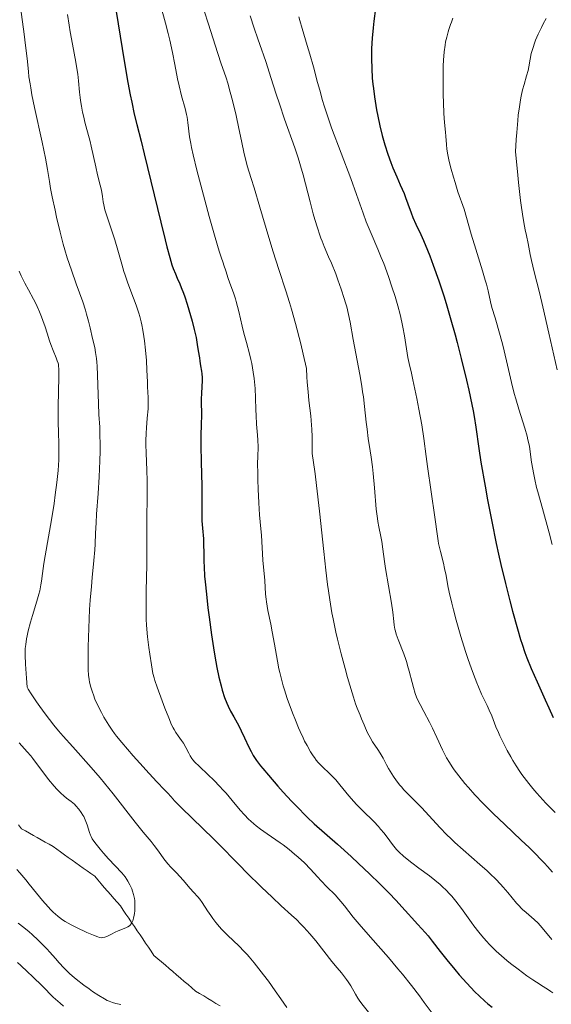
# Model space of a CAD drawing. Units: metres. Extents: x 661374 to 664827, y 4758092 to 4760452.
# Drawn here: x 661574 to 661679, y 4758405 to 4758599 of the extents above; entities that cross this region are included whole.
import ezdxf

# ---------------------------------------------------------------- set-up
doc = ezdxf.new("R2010")
doc.units = ezdxf.units.M
doc.header["$MEASUREMENT"] = 0
doc.linetypes.add('DGN Style 3', pattern=[2.435891, 1.739922, -0.695969])
for name, color, linetype, lineweight in [('Barranco lineal', 142, 'DGN Style 3', 13), ('Curva de nivel directora', 30, 'Continuous', 30), ('Curva de nivel intermedia', 30, 'Continuous', 0)]:
    doc.layers.add(name, color=color, linetype=linetype, lineweight=lineweight)

msp = doc.modelspace()

# ---------------------------------------------------------------- linework, layer by layer
at = {"layer": 'Barranco lineal', "color": 142, "linetype": 'DGN Style 3', "lineweight": 13}
msp.add_polyline3d([(661573.33, 4758440.08, 1126.38), (661573.91, 4758439.29, 1126.54), (661574.69, 4758438.85, 1126.53), (661575.47, 4758438.41, 1126.5), (661576.26, 4758437.97, 1126.55), (661577.04, 4758437.53, 1126.67), (661577.83, 4758437.09, 1126.81), (661578.61, 4758436.65, 1126.92), (661579.39, 4758436.21, 1127.02), (661580.18, 4758435.77, 1127.09), (661580.93, 4758435.23, 1127.14), (661581.67, 4758434.7, 1127.28), (661582.42, 4758434.16, 1127.42), (661583.17, 4758433.63, 1127.6), (661583.92, 4758433.09, 1127.79), (661584.67, 4758432.56, 1127.95), (661585.41, 4758432.03, 1128.04), (661586.16, 4758431.49, 1128.14), (661586.91, 4758430.96, 1128.27), (661587.66, 4758430.42, 1128.33), (661588.41, 4758429.89, 1128.43), (661589.04, 4758429.15, 1128.56), (661589.68, 4758428.42, 1128.68), (661590.32, 4758427.68, 1128.81), (661590.95, 4758426.95, 1128.91), (661591.59, 4758426.21, 1129.12), (661592.23, 4758425.48, 1129.42), (661592.86, 4758424.75, 1129.53), (661593.5, 4758424.01, 1129.65), (661594.06, 4758423.19, 1129.72), (661594.61, 4758422.38, 1129.86), (661595.17, 4758421.56, 1129.9), (661595.72, 4758420.74, 1129.98), (661596.28, 4758419.93, 1130.08), (661596.83, 4758419.11, 1130.24), (661597.39, 4758418.3, 1130.42), (661597.94, 4758417.48, 1130.53), (661598.5, 4758416.66, 1130.58), (661599.05, 4758415.85, 1130.66), (661599.61, 4758415.03, 1130.74), (661600.16, 4758414.21, 1130.76), (661600.91, 4758413.57, 1130.83), (661601.66, 4758412.93, 1130.9), (661602.41, 4758412.29, 1130.98), (661603.16, 4758411.65, 1131.1), (661603.9, 4758411.01, 1131.19), (661604.65, 4758410.37, 1131.25), (661605.4, 4758409.72, 1131.29), (661606.15, 4758409.08, 1131.38), (661606.9, 4758408.44, 1131.47), (661607.64, 4758407.8, 1131.77), (661608.39, 4758407.16, 1131.88), (661609.2, 4758406.67, 1131.96), (661610.01, 4758406.18, 1131.89), (661610.82, 4758405.69, 1131.94), (661611.63, 4758405.2, 1131.94), (661612.43, 4758404.71, 1132.25), (661613.24, 4758404.22, 1132.32)], dxfattribs=at)
at = {"layer": 'Curva de nivel directora', "color": 30, "linetype": 'Continuous', "lineweight": 30, "flags": 128}
for points, elevation in [([(661592.66, 4758601.09), (661594.26, 4758591.32), (661595, 4758587.03), (661595.46, 4758584.59), (661595.74, 4758583.16), (661596.25, 4758580.77), (661596.75, 4758578.71), (661597.59, 4758575.46), (661598.22, 4758572.92), (661599.54, 4758567.52), (661601.51, 4758559.37), (661602.37, 4758555.92), (661602.72, 4758554.53), (661603.29, 4758552.41), (661603.72, 4758550.96), (661603.96, 4758550.25), (661604.4, 4758549.14), (661604.76, 4758548.34), (661605.29, 4758547.16), (661605.57, 4758546.48), (661606.03, 4758545.31), (661606.27, 4758544.64), (661606.76, 4758543.15), (661607.42, 4758540.94), (661607.73, 4758539.8), (661608.15, 4758538.13)], 1150), ([(661644.03, 4758601.71), (661643.7, 4758599.22), (661643.56, 4758597.89), (661643.38, 4758595.82), (661643.27, 4758593.76), (661643.25, 4758592.74), (661643.24, 4758591.75), (661643.29, 4758589.81), (661643.42, 4758587.93), (661643.54, 4758586.69), (661643.64, 4758585.86), (661643.86, 4758584.2), (661644.27, 4758581.65), (661644.51, 4758580.37), (661644.91, 4758578.44), (661645.38, 4758576.54), (661645.64, 4758575.6), (661645.92, 4758574.68), (661646.5, 4758572.89), (661647.11, 4758571.22), (661647.51, 4758570.18), (661648.25, 4758568.36), (661648.95, 4758566.76), (661649.7, 4758565.07), (661650.02, 4758564.28), (661650.48, 4758563.02), (661651.12, 4758561.25), (661651.47, 4758560.35), (661652.07, 4758559), (661653.02, 4758556.96), (661653.57, 4758555.74), (661654.38, 4758553.82), (661654.81, 4758552.73), (661655.5, 4758550.91), (661656.6, 4758547.78), (661657.64, 4758544.58), (661658.18, 4758542.85), (661659, 4758540.07), (661659.82, 4758537.12), (661660.24, 4758535.58), (661661.05, 4758532.39), (661662.08, 4758528.14), (661662.53, 4758526.1), (661663.13, 4758523.3), (661663.37, 4758522.04), (661663.58, 4758520.89), (661663.91, 4758518.83), (661664.51, 4758514.59), (661664.94, 4758511.85), (661665.76, 4758507.12), (661666.26, 4758504.41), (661667.09, 4758500.12), (661667.99, 4758495.78), (661668.44, 4758493.67), (661668.9, 4758491.64), (661669.79, 4758487.85), (661670.65, 4758484.43), (661671.19, 4758482.38), (661672.17, 4758478.86), (661672.8, 4758476.75), (661673.09, 4758475.83), (661673.66, 4758474.16), (661674.05, 4758473.11), (661674.91, 4758471.01), (661676.07, 4758468.38), (661677.69, 4758464.83), (661678.4, 4758463.25), (661679.24, 4758461.31)], 1175), ([(661608.15, 4758538.13), (661608.33, 4758537.33), (661608.49, 4758536.58), (661608.74, 4758535.19), (661608.94, 4758533.95), (661609.15, 4758532.51), (661609.24, 4758531.87), (661609.39, 4758530.98), (661609.56, 4758529.91), (661609.62, 4758529.39), (661609.69, 4758528.62), (661609.71, 4758528.23), (661609.71, 4758527.83), (661609.67, 4758527.01), (661609.55, 4758525.34), (661609.51, 4758524.53), (661609.5, 4758523.37), (661609.55, 4758521.82), (661609.56, 4758520.98), (661609.53, 4758519.55), (661609.47, 4758516.94), (661609.46, 4758515.16), (661609.51, 4758511.85), (661609.61, 4758507.16), (661609.64, 4758505.18), (661609.64, 4758503.01), (661609.62, 4758501.1), (661609.64, 4758500.25), (661609.75, 4758498.81), (661609.94, 4758496.67), (661610, 4758495.58), (661610.03, 4758493.91), (661610.05, 4758492.18), (661610.09, 4758491.14), (661610.2, 4758489.28), (661610.29, 4758488.18), (661610.54, 4758485.71), (661610.85, 4758483.03), (661611.08, 4758481.21), (661611.56, 4758477.7), (661612.09, 4758474.29), (661612.42, 4758472.36), (661612.64, 4758471.22), (661613.04, 4758469.28), (661613.45, 4758467.6), (661613.7, 4758466.71), (661614.16, 4758465.31), (661614.6, 4758464.15), (661614.85, 4758463.57), (661615.34, 4758462.6), (661615.99, 4758461.43), (661616.98, 4758459.64), (661617.46, 4758458.7), (661618.11, 4758457.29), (661618.94, 4758455.46), (661619.39, 4758454.58), (661619.83, 4758453.81), (661620.08, 4758453.42), (661620.5, 4758452.8), (661621.27, 4758451.78), (661621.72, 4758451.21), (661622.83, 4758449.88), (661624.7, 4758447.73), (661625.76, 4758446.56), (661627.4, 4758444.78), (661629.03, 4758443.08), (661629.8, 4758442.3), (661630.53, 4758441.58), (661631.93, 4758440.28), (661636.52, 4758436.24), (661639.23, 4758433.77), (661640.69, 4758432.42), (661642.89, 4758430.35), (661644.94, 4758428.36), (661645.86, 4758427.44), (661646.7, 4758426.59), (661648.12, 4758425.09), (661649.29, 4758423.81), (661650.58, 4758422.35), (661651.16, 4758421.7), (661652.41, 4758420.35), (661653.88, 4758418.76), (661654.49, 4758418.06), (661655.3, 4758417.01), (661656.86, 4758414.96), (661658.16, 4758413.34), (661659.74, 4758411.44), (661660.65, 4758410.38), (661662.15, 4758408.72), (661663.76, 4758407.03), (661664.6, 4758406.21), (661665.73, 4758405.15), (661666.3, 4758404.65), (661667.15, 4758403.94)], 1150)]:
    msp.add_lwpolyline(points, dxfattribs=dict(at, elevation=elevation))
at = {"layer": 'Curva de nivel intermedia', "color": 30, "linetype": 'Continuous', "lineweight": 0, "flags": 128}
for points, elevation in [([(661573.7, 4758601.94), (661574.42, 4758596.63), (661574.71, 4758594.4), (661575.01, 4758591.79), (661575.27, 4758589.26), (661575.39, 4758588.19), (661575.6, 4758586.76), (661575.73, 4758585.97), (661575.98, 4758584.64), (661576.51, 4758582.09), (661578.02, 4758575.24), (661578.67, 4758572.1), (661579.08, 4758569.85), (661579.45, 4758567.45), (661579.68, 4758566.07), (661580.01, 4758564.38), (661580.55, 4758561.78), (661580.85, 4758560.41), (661581.56, 4758557.42), (661582.17, 4758555.04), (661582.48, 4758553.94), (661582.97, 4758552.32), (661583.79, 4758549.86), (661584.74, 4758547.21), (661586.03, 4758543.64), (661586.58, 4758541.98), (661586.82, 4758541.2), (661587.21, 4758539.77), (661587.52, 4758538.5), (661588, 4758536.36), (661588.41, 4758534.56), (661588.59, 4758533.58), (661588.75, 4758532.39), (661588.81, 4758531.68), (661588.87, 4758530.89), (661588.95, 4758529.11), (661589.08, 4758525.27), (661589.14, 4758523.51), (661589.26, 4758521.34), (661589.41, 4758518.82), (661589.46, 4758517.44), (661589.49, 4758515.28)], 1140), ([(661601.52, 4758602.18), (661602.45, 4758598.82), (661602.98, 4758596.73), (661603.3, 4758595.42), (661603.84, 4758593), (661604.31, 4758590.6), (661604.84, 4758587.76), (661605.13, 4758586.41), (661605.64, 4758584.41), (661606.33, 4758581.87), (661606.6, 4758580.7), (661606.71, 4758580.16), (661606.88, 4758579.12), (661607.22, 4758576.27), (661607.43, 4758574.95), (661607.58, 4758574.17), (661607.91, 4758572.73), (661608.66, 4758569.66), (661610.22, 4758563.74), (661611.08, 4758560.55), (661612.25, 4758556.39), (661613.08, 4758553.64), (661613.47, 4758552.46), (661613.86, 4758551.35), (661614.02, 4758550.87), (661614.38, 4758549.77), (661614.84, 4758548.26), (661615.1, 4758547.52), (661615.96, 4758545.21), (661616.28, 4758544.24), (661616.44, 4758543.68), (661616.94, 4758541.73), (661617.62, 4758538.83), (661617.96, 4758537.44), (661618.46, 4758535.59), (661619.08, 4758533.35), (661619.36, 4758532.2), (661619.53, 4758531.4), (661619.83, 4758529.72), (661620.01, 4758528.42), (661620.15, 4758527.13), (661620.2, 4758526.49), (661620.28, 4758524.64), (661620.34, 4758522.27), (661620.38, 4758521.11), (661620.5, 4758519.38), (661620.69, 4758517.21), (661620.75, 4758516.24), (661620.77, 4758514.9), (661620.72, 4758512.93), (661620.7, 4758511.67), (661620.71, 4758509.57), (661620.73, 4758508.39), (661620.78, 4758506.55), (661620.91, 4758503.84), (661621.08, 4758501.44), (661621.33, 4758498.67), (661621.43, 4758497.42), (661621.71, 4758492.48), (661622.11, 4758488.47), (661622.28, 4758485.76), (661622.38, 4758484.75), (661622.45, 4758484.22), (661622.75, 4758482.48), (661623.28, 4758479.81), (661623.58, 4758478.3), (661624.01, 4758475.83), (661624.6, 4758472.49), (661624.91, 4758470.94), (661625.07, 4758470.22), (661625.4, 4758468.88), (661625.75, 4758467.62), (661626.01, 4758466.79), (661626.58, 4758465.08), (661627.6, 4758462.26), (661628.18, 4758460.78), (661628.79, 4758459.29), (661629.11, 4758458.56), (661629.7, 4758457.28), (661630.01, 4758456.66), (661630.48, 4758455.76), (661631.2, 4758454.51), (661631.69, 4758453.74), (661631.94, 4758453.39), (661632.32, 4758452.89), (661632.7, 4758452.44), (661633.47, 4758451.63)], 1155), ([(661610.11, 4758601.27), (661610.97, 4758598.63), (661612.27, 4758594.42), (661612.78, 4758592.78), (661613.48, 4758590.75), (661614.37, 4758588.2), (661614.84, 4758586.7), (661615.08, 4758585.83), (661615.59, 4758583.93), (661616.09, 4758581.89), (661616.41, 4758580.53), (661616.98, 4758577.94), (661617.49, 4758575.49), (661618.02, 4758572.95), (661618.26, 4758571.92), (661618.65, 4758570.52)], 1160), ([(661583.04, 4758600.53), (661583.36, 4758598.38), (661583.58, 4758597.09), (661584.03, 4758594.66), (661584.7, 4758591.08), (661584.97, 4758589.43), (661585.07, 4758588.69), (661585.22, 4758587.38), (661585.41, 4758585.14), (661585.52, 4758584.07), (661585.6, 4758583.51), (661585.79, 4758582.37), (661586.02, 4758581.19), (661586.19, 4758580.42), (661586.55, 4758578.9), (661586.98, 4758577.31), (661587.51, 4758575.37), (661587.74, 4758574.45), (661588.61, 4758570.32), (661589, 4758568.78), (661589.52, 4758566.71), (661589.73, 4758565.76), (661589.93, 4758564.5), (661590.1, 4758563.41), (661590.21, 4758562.82), (661590.45, 4758561.83), (661590.62, 4758561.27), (661591.01, 4758560.04), (661591.95, 4758557.3), (661592.41, 4758555.9), (661593, 4758553.83), (661593.76, 4758551.07), (661594.2, 4758549.62), (661594.45, 4758548.87), (661594.99, 4758547.33), (661596.1, 4758544.33), (661596.6, 4758542.98), (661597.13, 4758541.41), (661597.35, 4758540.69), (661597.62, 4758539.64), (661597.74, 4758539.1), (661597.96, 4758537.98), (661598.16, 4758536.75), (661598.28, 4758535.88), (661598.5, 4758534.07), (661598.67, 4758532.02), (661598.77, 4758530.08), (661598.85, 4758527.75), (661598.88, 4758526.72), (661598.93, 4758525.79), (661598.99, 4758524.61), (661599.01, 4758524), (661599, 4758523), (661598.98, 4758522.46), (661598.84, 4758520.58), (661598.69, 4758518.67), (661598.63, 4758517.65), (661598.57, 4758516.1), (661598.57, 4758515.31), (661598.61, 4758513.7), (661598.75, 4758510.22), (661598.8, 4758508.26), (661598.81, 4758505.03), (661598.74, 4758500.66), (661598.72, 4758498.7), (661598.73, 4758496.19), (661598.75, 4758493.06), (661598.73, 4758491.29), (661598.68, 4758489.24), (661598.6, 4758486.16), (661598.58, 4758484.53), (661598.6, 4758482.05), (661598.64, 4758480.82), (661598.7, 4758479.61), (661598.89, 4758477.28), (661599.14, 4758475.15), (661599.31, 4758473.86), (661599.65, 4758471.73), (661599.96, 4758470.06), (661600.18, 4758469.2), (661600.35, 4758468.63), (661600.79, 4758467.33), (661601.77, 4758464.64), (661602.32, 4758463.18), (661603.08, 4758461.23), (661603.65, 4758459.88), (661603.95, 4758459.26), (661604.13, 4758458.92), (661604.5, 4758458.35), (661604.96, 4758457.71), (661605.64, 4758456.77), (661605.98, 4758456.25), (661606.47, 4758455.38), (661607.07, 4758454.23), (661607.34, 4758453.74), (661607.68, 4758453.19), (661607.87, 4758452.93), (661608.25, 4758452.51), (661609.09, 4758451.68), (661610.91, 4758449.98), (661612.03, 4758448.89)], 1145), ([(661619.19, 4758600.25), (661620.01, 4758597.8), (661620.74, 4758595.7), (661621.56, 4758593.45), (661621.88, 4758592.56), (661622.4, 4758591.01), (661623.29, 4758588.05), (661624.35, 4758584.76), (661625, 4758582.8), (661626.05, 4758579.77), (661628.06, 4758574.13), (661628.66, 4758572.34), (661628.94, 4758571.45), (661629.2, 4758570.56), (661629.7, 4758568.78), (661631.09, 4758563.42), (661631.73, 4758561.05), (661632.06, 4758559.91), (661632.55, 4758558.3), (661633.02, 4758556.85), (661633.24, 4758556.21), (661633.46, 4758555.63), (661633.88, 4758554.58), (661634.77, 4758552.54), (661635.31, 4758551.28), (661636.16, 4758549.17), (661636.61, 4758547.98), (661637.27, 4758546.13), (661637.87, 4758544.31), (661638.13, 4758543.44), (661638.36, 4758542.63), (661638.73, 4758541.1), (661639.03, 4758539.58), (661639.64, 4758536.14), (661640.92, 4758529.25), (661641.33, 4758526.91), (661641.5, 4758525.82), (661641.65, 4758524.78), (661641.89, 4758522.91), (661642.22, 4758519.77), (661642.37, 4758518.42), (661642.62, 4758516.53), (661643, 4758514.12), (661643.18, 4758512.89), (661643.43, 4758510.96), (661643.59, 4758509.61), (661643.85, 4758506.81), (661644.2, 4758502.58), (661644.42, 4758500.7), (661644.51, 4758500.13), (661644.7, 4758499.08), (661645.11, 4758497.16), (661645.29, 4758496.2), (661645.51, 4758494.64), (661645.82, 4758492.24), (661646.03, 4758490.84), (661647.25, 4758483.94), (661647.5, 4758482.15), (661647.7, 4758480.34), (661647.78, 4758479.63), (661647.91, 4758478.79), (661648, 4758478.4), (661648.17, 4758477.79), (661648.53, 4758476.76), (661649.64, 4758473.93), (661650.04, 4758472.82), (661650.23, 4758472.24), (661650.41, 4758471.65), (661650.73, 4758470.47), (661651.3, 4758468.22), (661651.55, 4758467.25)], 1165), ([(661628.84, 4758600.03), (661629.04, 4758599.3), (661629.49, 4758597.73), (661630.54, 4758594.36), (661631.06, 4758592.66), (661631.76, 4758590.18), (661632.58, 4758587.03), (661632.99, 4758585.5), (661633.56, 4758583.49), (661633.87, 4758582.46), (661634.4, 4758580.83), (661635.36, 4758578.09), (661639.16, 4758568.01), (661640.29, 4758564.87), (661641.6, 4758561.16), (661642.23, 4758559.49), (661643.19, 4758557.17), (661644.51, 4758554.08), (661645.2, 4758552.4), (661645.67, 4758551.19), (661646.62, 4758548.61), (661647.3, 4758546.62), (661647.92, 4758544.68), (661648.2, 4758543.74), (661648.46, 4758542.83), (661648.91, 4758541.13), (661649.28, 4758539.57), (661649.48, 4758538.61), (661649.8, 4758536.88), (661650.46, 4758532.57), (661650.7, 4758531.43), (661651.16, 4758529.51), (661651.47, 4758528.16), (661652.25, 4758524.47), (661652.65, 4758522.37), (661653.2, 4758519.28), (661653.61, 4758516.55), (661654.07, 4758513), (661654.34, 4758511.01), (661655.82, 4758501.02), (661656.31, 4758497.23), (661656.46, 4758496.28), (661656.55, 4758495.79), (661656.92, 4758494.17), (661657.49, 4758491.9), (661657.74, 4758490.84), (661658.02, 4758489.44), (661658.39, 4758487.42), (661658.67, 4758486.12), (661659.18, 4758483.93), (661659.5, 4758482.66), (661660.05, 4758480.61), (661660.98, 4758477.35), (661661.89, 4758474.42), (661662.36, 4758472.99), (661663.07, 4758470.94), (661663.77, 4758469.06), (661664.11, 4758468.2), (661664.45, 4758467.4), (661665.08, 4758465.97), (661666.17, 4758463.69), (661666.6, 4758462.78), (661667.1, 4758461.63), (661667.63, 4758460.22), (661667.92, 4758459.48), (661668.39, 4758458.34), (661668.68, 4758457.71), (661669.2, 4758456.64), (661670.16, 4758454.78), (661670.87, 4758453.51), (661671.26, 4758452.83), (661671.92, 4758451.76), (661672.66, 4758450.63), (661673.06, 4758450.05), (661673.94, 4758448.84), (661674.42, 4758448.23), (661675.19, 4758447.28)], 1170), ([(661659.4, 4758599.81), (661659.08, 4758599.02), (661658.9, 4758598.51), (661658.58, 4758597.56), (661658.43, 4758597.05), (661658.16, 4758596.05), (661657.95, 4758595.08), (661657.84, 4758594.42), (661657.66, 4758593.1), (661657.53, 4758591.5), (661657.48, 4758590.34), (661657.44, 4758587.71), (661657.46, 4758584.63), (661657.49, 4758583.07), (661657.58, 4758580.91), (661657.71, 4758579.14), (661657.89, 4758577.24), (661657.97, 4758576.42), (661658.09, 4758574.77), (661658.19, 4758573.83), (661658.37, 4758572.73), (661658.5, 4758572.09), (661658.66, 4758571.39), (661659.05, 4758569.87), (661659.5, 4758568.28), (661659.81, 4758567.24), (661660.39, 4758565.42), (661661.62, 4758561.98), (661663.02, 4758557.05), (661663.94, 4758554.06), (661665.26, 4758549.75), (661665.8, 4758547.88), (661666.01, 4758547.1), (661666.34, 4758545.78), (661666.83, 4758543.64), (661667.12, 4758542.52), (661667.73, 4758540.43), (661668.74, 4758536.97), (661669.27, 4758535.03), (661670.01, 4758531.93), (661671.01, 4758527.64), (661671.55, 4758525.49), (661671.85, 4758524.44), (661672.46, 4758522.38), (661673.61, 4758518.64), (661674.07, 4758517.04), (661674.25, 4758516.32), (661674.53, 4758515.03), (661674.72, 4758513.9), (661674.98, 4758511.86), (661675.19, 4758510.5), (661675.33, 4758509.74), (661675.6, 4758508.45), (661675.98, 4758506.88), (661676.22, 4758505.97), (661677.11, 4758502.71), (661678.45, 4758497.86)], 1180), ([(661677.84, 4758599.75), (661677.27, 4758598.67)], 1185), ([(661677.27, 4758598.67), (661676.93, 4758597.97), (661676.3, 4758596.64), (661675.78, 4758595.41), (661675.56, 4758594.84), (661675.27, 4758594.01), (661675.03, 4758593.21), (661674.92, 4758592.82), (661674.68, 4758591.66), (661674.42, 4758590.16), (661674.27, 4758589.44), (661673.99, 4758588.37), (661673.49, 4758586.67), (661673.19, 4758585.57), (661672.91, 4758584.35), (661672.77, 4758583.61), (661672.55, 4758582.26), (661672.34, 4758580.56), (661672.23, 4758579.54), (661672.03, 4758577.15), (661671.94, 4758575.74), (661671.8, 4758573.35), (661672.18, 4758569.44), (661672.4, 4758567.23), (661672.8, 4758563.69), (661672.98, 4758562.29), (661673.29, 4758560.13), (661673.54, 4758558.62), (661673.69, 4758557.89), (661673.94, 4758556.77), (661674.29, 4758555.16), (661674.72, 4758553), (661674.98, 4758551.78), (661675.51, 4758549.59), (661676.53, 4758545.47), (661677.2, 4758542.66), (661678.4, 4758537.43), (661680.05, 4758530.13)], 1185), ([(661618.65, 4758570.52), (661619.42, 4758568.07), (661620, 4758566.2), (661621.13, 4758562.35), (661622.89, 4758556.34), (661623.75, 4758553.53), (661624.9, 4758550.01), (661626.3, 4758545.8), (661627.02, 4758543.46), (661627.4, 4758542.16), (661628.19, 4758539.33), (661629.23, 4758535.3), (661629.72, 4758533.28), (661630.39, 4758530.39), (661630.47, 4758528.75), (661630.54, 4758527.71), (661630.7, 4758525.8), (661630.87, 4758524.06), (661631.21, 4758521.08), (661631.4, 4758519.21), (661631.46, 4758518.38), (661631.52, 4758516.89), (661631.51, 4758514.52), (661631.53, 4758513.58), (661631.56, 4758513.15), (661631.67, 4758512.27), (661632.08, 4758509.56), (661632.39, 4758507.23), (661632.95, 4758502.2), (661633.8, 4758494.22), (661634.21, 4758490.49), (661634.55, 4758487.65), (661634.72, 4758486.37), (661634.98, 4758484.59), (661635.41, 4758482.07), (661635.65, 4758480.83), (661636.21, 4758478.25), (661636.54, 4758476.86), (661637.26, 4758473.95), (661638.03, 4758471.05), (661638.52, 4758469.24), (661639.4, 4758466.2), (661639.67, 4758465.34), (661640.1, 4758464.04), (661640.43, 4758463.14), (661641, 4758461.81), (661641.3, 4758461.04), (661641.78, 4758459.86), (661642.04, 4758459.23), (661642.48, 4758458.29), (661642.71, 4758457.82), (661642.96, 4758457.38), (661643.48, 4758456.53), (661644.51, 4758454.99), (661644.97, 4758454.28), (661645.55, 4758453.28), (661646.25, 4758451.94), (661646.65, 4758451.21), (661647.28, 4758450.17), (661647.64, 4758449.62), (661648.23, 4758448.78), (661648.89, 4758447.93), (661649.25, 4758447.51), (661649.62, 4758447.09), (661650.41, 4758446.26), (661652.19, 4758444.46), (661653.2, 4758443.42), (661656.77, 4758439.56), (661658.19, 4758438.1), (661658.96, 4758437.36), (661659.75, 4758436.6), (661661.41, 4758435.1), (661664.7, 4758432.22), (661666.15, 4758430.94), (661666.79, 4758430.35), (661667.91, 4758429.28), (661668.84, 4758428.33), (661669.37, 4758427.76), (661670.28, 4758426.7), (661671.97, 4758424.59), (661672.55, 4758423.94), (661672.87, 4758423.63), (661673.2, 4758423.32), (661673.92, 4758422.69), (661674.96, 4758421.82), (661675.49, 4758421.35), (661676.28, 4758420.58), (661676.66, 4758420.16), (661677.42, 4758419.28), (661678.97, 4758417.36)], 1160), ([(661573.45, 4758549.7), (661573.87, 4758548.76), (661574.56, 4758547.35), (661575.3, 4758545.99), (661576.3, 4758544.15), (661576.79, 4758543.19), (661577.02, 4758542.68), (661577.47, 4758541.65), (661577.89, 4758540.62), (661578.14, 4758539.94), (661578.59, 4758538.67), (661578.99, 4758537.41), (661579.47, 4758535.91), (661579.72, 4758535.16), (661580.17, 4758534), (661580.77, 4758532.55), (661581, 4758531.95), (661581.15, 4758531.51), (661581.21, 4758531.3), (661581.27, 4758530.95), (661581.31, 4758530.29), (661581.3, 4758528.7), (661581.18, 4758522.95), (661581.18, 4758519.75), (661581.22, 4758517.83), (661581.29, 4758515.44), (661581.31, 4758514.24), (661581.28, 4758512.34), (661581.22, 4758511.31), (661581.15, 4758510.22), (661580.92, 4758507.87), (661580.61, 4758505.39), (661580.37, 4758503.72), (661579.85, 4758500.46), (661579.27, 4758497.11), (661578.59, 4758493.35), (661578.34, 4758491.79), (661578.08, 4758489.84), (661577.88, 4758488.32), (661577.76, 4758487.57), (661577.52, 4758486.37), (661577.36, 4758485.72), (661576.98, 4758484.34), (661576.11, 4758481.51), (661575.71, 4758480.2), (661575.25, 4758478.5), (661575.03, 4758477.52), (661574.92, 4758476.91), (661574.74, 4758475.75), (661574.65, 4758474.96), (661574.63, 4758474.5), (661574.62, 4758473.66), (661574.68, 4758471.85), (661574.87, 4758469.13), (661575.03, 4758467.33), (661575.23, 4758466.96), (661575.81, 4758466.02), (661576.88, 4758464.43), (661577.52, 4758463.52), (661578.59, 4758462.08), (661580.35, 4758459.82), (661581.27, 4758458.7), (661582.19, 4758457.6), (661584.05, 4758455.5), (661587.72, 4758451.45), (661589.51, 4758449.4), (661590.38, 4758448.35), (661592.09, 4758446.23), (661596.44, 4758440.58), (661598.01, 4758438.63), (661599.58, 4758436.77), (661600.21, 4758435.99), (661601.05, 4758434.84), (661602.1, 4758433.36), (661602.64, 4758432.67), (661602.92, 4758432.33), (661603.5, 4758431.69), (661604.68, 4758430.49), (661605.23, 4758429.91), (661605.99, 4758429.05), (661606.91, 4758427.95), (661607.35, 4758427.44), (661608.02, 4758426.71), (661608.85, 4758425.82), (661609.22, 4758425.38), (661609.69, 4758424.72), (661610.74, 4758423.07), (661611.4, 4758422.09), (661611.79, 4758421.55), (661612.43, 4758420.72), (661613.14, 4758419.86), (661613.52, 4758419.44)], 1135), ([(661589.49, 4758515.28), (661589.48, 4758514.07), (661589.44, 4758512.11), (661589.31, 4758508.95), (661589.1, 4758505.65), (661588.79, 4758501.55), (661588.68, 4758499.84), (661588.58, 4758497.84), (661588.51, 4758495.67), (661588.44, 4758494.5), (661588.25, 4758492.38), (661587.92, 4758489.04), (661587.75, 4758487.25), (661587.53, 4758484.53), (661587.4, 4758482.7), (661587.22, 4758478.98), (661587.11, 4758475.29), (661587.09, 4758473.58), (661587.12, 4758471.37), (661587.14, 4758470.75), (661587.21, 4758469.7), (661587.32, 4758468.82), (661587.41, 4758468.3), (661587.65, 4758467.32), (661587.96, 4758466.31), (661588.15, 4758465.79), (661588.47, 4758464.98), (661589.06, 4758463.7), (661589.75, 4758462.33), (661590.25, 4758461.42), (661591.21, 4758459.79), (661591.87, 4758458.8), (661592.36, 4758458.14), (661592.75, 4758457.64), (661593.78, 4758456.39), (661596.05, 4758453.75), (661597.33, 4758452.27), (661599.19, 4758450.21), (661600.72, 4758448.58), (661602.26, 4758447.02), (661602.83, 4758446.43), (661603.54, 4758445.63), (661604.24, 4758444.84), (661604.7, 4758444.35), (661605.6, 4758443.43), (661611.98, 4758437.31), (661613.8, 4758435.48), (661615.97, 4758433.22), (661617.16, 4758431.99), (661618.5, 4758430.63), (661621.45, 4758427.74), (661623.56, 4758425.72), (661625.38, 4758424.05), (661627.43, 4758422.19), (661628.37, 4758421.31), (661629.28, 4758420.4), (661629.88, 4758419.78), (661631.03, 4758418.52), (661632.24, 4758417.08), (661635.41, 4758412.98), (661636.43, 4758411.77), (661637.32, 4758410.74), (661637.74, 4758410.22), (661638.33, 4758409.42), (661638.61, 4758409.01), (661639.13, 4758408.17), (661640.08, 4758406.51), (661640.56, 4758405.74), (661640.8, 4758405.37), (661641.34, 4758404.66), (661642.67, 4758402.99)], 1140), ([(661678.45, 4758497.86), (661679.05, 4758495.56)], 1180), ([(661651.55, 4758467.25), (661651.92, 4758466.05), (661652.19, 4758465.34), (661652.39, 4758464.88), (661652.88, 4758463.87), (661653.6, 4758462.52), (661654.73, 4758460.37), (661655.33, 4758459.19), (661656.2, 4758457.34), (661657.33, 4758454.94), (661657.88, 4758453.86), (661658.14, 4758453.36), (661658.68, 4758452.44), (661659.25, 4758451.57), (661659.66, 4758450.99), (661660.59, 4758449.74), (661661.76, 4758448.28), (661662.47, 4758447.43), (661663.76, 4758445.99), (661665.37, 4758444.3), (661666.32, 4758443.36), (661667.37, 4758442.34), (661669.68, 4758440.14), (661672.94, 4758437.06), (661674.51, 4758435.55), (661675.97, 4758434.1), (661676.64, 4758433.42), (661677.56, 4758432.46), (661678.11, 4758431.85), (661679.09, 4758430.73)], 1165), ([(661573.46, 4758456.29), (661575.06, 4758454.53), (661575.73, 4758453.73), (661576.13, 4758453.22), (661577.07, 4758451.98), (661578.53, 4758450.05), (661579.29, 4758449.07), (661580.4, 4758447.71), (661580.92, 4758447.12), (661581.41, 4758446.62), (661581.72, 4758446.32), (661582.29, 4758445.81), (661582.82, 4758445.38), (661583.76, 4758444.67), (661584.38, 4758444.15), (661584.68, 4758443.85), (661585.24, 4758443.2), (661585.75, 4758442.49), (661586.05, 4758442.01), (661586.23, 4758441.69), (661586.54, 4758441.06), (661586.69, 4758440.73), (661586.93, 4758440.09), (661587.38, 4758438.54), (661587.58, 4758438), (661587.71, 4758437.74), (661587.94, 4758437.33), (661588.46, 4758436.59), (661589.52, 4758435.25), (661590.15, 4758434.49), (661591.14, 4758433.36), (661593.8, 4758430.54), (661594.42, 4758429.77), (661594.77, 4758429.27), (661594.99, 4758428.93), (661595.38, 4758428.21), (661595.74, 4758427.4), (661595.91, 4758426.96), (661596.13, 4758426.25), (661596.28, 4758425.49), (661596.34, 4758425.09), (661596.37, 4758424.68), (661596.39, 4758423.84), (661596.34, 4758423.02), (661596.28, 4758422.49), (661596.23, 4758422.17), (661596.12, 4758421.58), (661595.96, 4758421.04), (661595.86, 4758420.81), (661595.72, 4758420.55)], 1130), ([(661633.47, 4758451.63), (661635.03, 4758450.19), (661635.82, 4758449.4), (661636.21, 4758448.97), (661637.01, 4758448.01), (661638.76, 4758445.84), (661639.76, 4758444.68), (661640.3, 4758444.09), (661641.45, 4758442.93), (661643.69, 4758440.71), (661644.66, 4758439.71), (661645.07, 4758439.24), (661645.76, 4758438.39), (661646.87, 4758436.87), (661647.41, 4758436.15), (661647.94, 4758435.51), (661648.24, 4758435.19), (661648.73, 4758434.69), (661649.59, 4758433.89), (661650.64, 4758433.01), (661651.25, 4758432.54), (661652.64, 4758431.5), (661654.72, 4758429.95), (661655.79, 4758429.12), (661656.83, 4758428.25), (661657.34, 4758427.8), (661658.06, 4758427.11), (661658.74, 4758426.41), (661659.17, 4758425.94), (661659.97, 4758424.98), (661661.07, 4758423.53), (661663.05, 4758420.74), (661663.53, 4758420.08), (661664.49, 4758418.84), (661665.46, 4758417.68), (661666.12, 4758416.94), (661666.56, 4758416.47), (661667.45, 4758415.56), (661667.96, 4758415.07), (661668.99, 4758414.12), (661670.06, 4758413.21), (661670.79, 4758412.62), (661672.29, 4758411.46), (661674.04, 4758410.2), (661675.19, 4758409.41), (661675.92, 4758408.92), (661677.25, 4758408.07), (661678.34, 4758407.4), (661678.79, 4758407.09), (661679.19, 4758406.79)], 1155), ([(661612.03, 4758448.89), (661613.22, 4758447.66), (661613.82, 4758447), (661614.43, 4758446.32), (661615.63, 4758444.9), (661617.25, 4758442.99), (661618.08, 4758442.08), (661618.91, 4758441.22), (661619.33, 4758440.81), (661619.97, 4758440.24), (661620.4, 4758439.87), (661621.27, 4758439.2), (661622.57, 4758438.26), (661624.29, 4758437.1), (661625.13, 4758436.53), (661625.74, 4758436.09), (661626.92, 4758435.19), (661628.02, 4758434.28), (661628.71, 4758433.68), (661629.96, 4758432.52), (661631.14, 4758431.29), (661632.54, 4758429.75), (661633.26, 4758428.99), (661634.42, 4758427.81), (661636.04, 4758426.18), (661636.81, 4758425.34), (661637.18, 4758424.91), (661637.91, 4758424), (661639.63, 4758421.81), (661640.79, 4758420.42), (661643.03, 4758417.85), (661646.61, 4758413.78), (661648.48, 4758411.59), (661649.4, 4758410.48), (661651.15, 4758408.28), (661652.75, 4758406.2), (661653.71, 4758404.92), (661655.25, 4758402.76)], 1145), ([(661675.19, 4758447.28), (661676.03, 4758446.32), (661676.61, 4758445.67), (661677.81, 4758444.38), (661679.65, 4758442.49)], 1170), ([(661595.72, 4758420.55), (661595.64, 4758420.44), (661595.45, 4758420.23), (661595.31, 4758420.1), (661594.97, 4758419.87), (661594.74, 4758419.75), (661594.23, 4758419.52), (661593.08, 4758419.06), (661592.5, 4758418.82), (661591.72, 4758418.43), (661590.81, 4758417.97), (661590.41, 4758417.81), (661590.02, 4758417.73), (661589.83, 4758417.72), (661589.39, 4758417.78), (661589.05, 4758417.87), (661588.18, 4758418.2), (661586.85, 4758418.78), (661584.78, 4758419.76), (661583.78, 4758420.27), (661582.59, 4758420.93), (661582.02, 4758421.28), (661581.46, 4758421.69), (661581.17, 4758421.92), (661580.57, 4758422.44), (661580.25, 4758422.74), (661579.75, 4758423.24), (661579.22, 4758423.82), (661578.08, 4758425.12), (661576.91, 4758426.53), (661575.43, 4758428.35), (661574.77, 4758429.16), (661573.58, 4758430.57), (661572.98, 4758431.25)], 1130), ([(661593.56, 4758404.51), (661592.94, 4758404.62), (661592.58, 4758404.7), (661591.91, 4758404.91), (661591.26, 4758405.15), (661590.91, 4758405.31), (661590.33, 4758405.61), (661589.24, 4758406.26), (661588, 4758407.09), (661587.32, 4758407.57), (661586.27, 4758408.34), (661584.77, 4758409.5), (661584.32, 4758409.86), (661583.51, 4758410.57), (661582.77, 4758411.27), (661582.3, 4758411.75), (661581.37, 4758412.76), (661580.63, 4758413.6), (661579.53, 4758414.86), (661578.9, 4758415.55), (661577.84, 4758416.65), (661577.24, 4758417.24), (661576.05, 4758418.33), (661575.4, 4758418.9), (661574.37, 4758419.76), (661573.28, 4758420.62)], 1135), ([(661613.52, 4758419.44), (661613.91, 4758419.02), (661614.72, 4758418.21), (661617.04, 4758416.03), (661617.99, 4758415.08), (661618.59, 4758414.42), (661619.02, 4758413.93), (661619.99, 4758412.75), (661621.83, 4758410.4), (661622.82, 4758409.1), (661624.2, 4758407.22), (661625.31, 4758405.62), (661626.48, 4758403.88)], 1135), ([(661582.21, 4758404.16), (661581.56, 4758404.73), (661580.2, 4758405.98), (661578.05, 4758408.1), (661576.09, 4758410.05), (661575.13, 4758410.97), (661573.75, 4758412.24), (661573.09, 4758412.79)], 1140)]:
    msp.add_lwpolyline(points, dxfattribs=dict(at, elevation=elevation))

doc.saveas('drawing.dxf')
